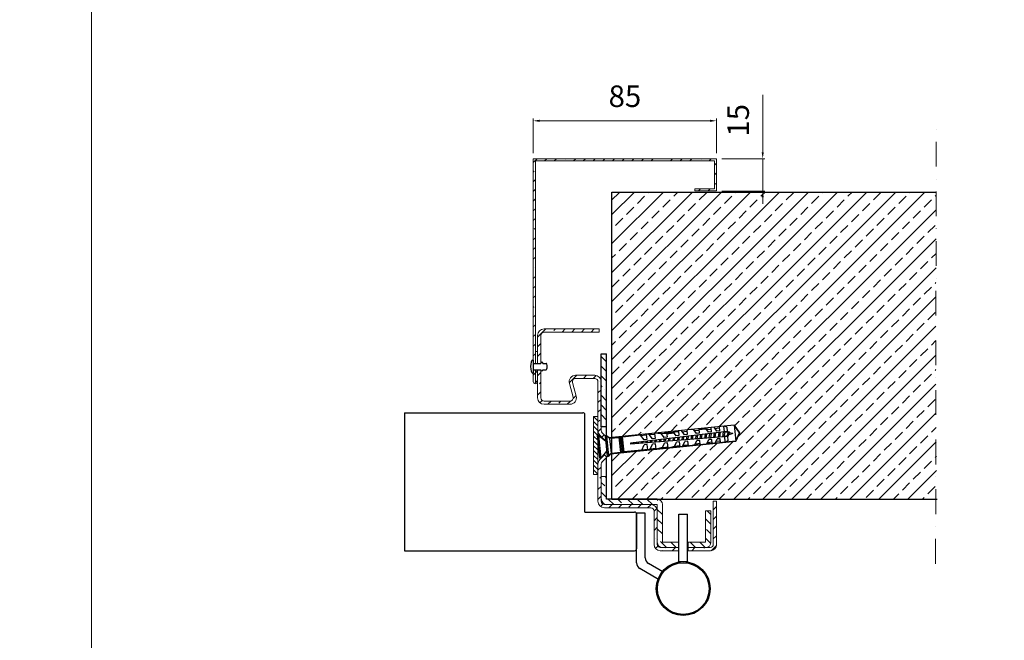
# Model space of a CAD drawing. Units: millimetres. Extents: x 12638 to 74235, y -106416 to -86087.
# Drawn here: x 43736 to 46020, y -95600 to -94160 of the extents above; entities that cross this region are included whole.
import ezdxf

# ---------------------------------------------------------------- set-up
doc = ezdxf.new("R2010")
doc.units = ezdxf.units.MM
doc.header["$LTSCALE"] = 11.51
doc.linetypes.add('LINEA-PUNTO', pattern=[1, 0.5, -0.25, 0, -0.25])
for name, color, linetype, lineweight in [('1', 1, 'Continuous', 25), ('3', 3, 'Continuous', 15), ('4', 4, 'Continuous', 20), ('5', 5, 'Continuous', 20), ('AM_4', 3, 'Continuous', 25), ('QUOTE', 3, 'Continuous', 15), ('rinforzo', 5, 'Continuous', 25)]:
    doc.layers.add(name, color=color, linetype=linetype, lineweight=lineweight)
doc.layers.add('Layer3', color=3, linetype='Continuous')
doc.layers.add('Viti', color=4, linetype='Continuous')
doc.styles.get("Standard").update_dxf_attribs({"font": 'ARIAL.TTF', "oblique": 1})
doc.dimstyles.new('AM_DIN$0', dxfattribs={"dimtxt": 3.5, "dimasz": 2.5, "dimexe": 1, "dimexo": 0, "dimgap": 1, "dimtad": 1, "dimdec": 1, "dimdsep": 46, "dimtxsty": 'STANDARD', "dimcen": 0, "dimclrd": 256, "dimclre": 256, "dimclrt": 2, "dimadec": 0, "dimazin": 2, "dimtp": 0.1, "dimtm": 0.1, "dimtfac": 0.71, "dimtdec": 1, "dimtmove": 0, "dimatfit": 3, "dimfxl": 1, "dimlwd": -1, "dimlwe": -1, "dimarcsym": 0})

# ---------------------------------------------------------------- blocks, each defined once
blk = doc.blocks.new('*D220')
at = {"layer": 'Defpoints', "color": 0, "transparency": 16777216}
for p in [(45352.3, -94394.5), (44927.3, -94482.4), (45352.3, -94482.4)]:
    blk.add_point(p, dxfattribs=at)
at = {"layer": 'QUOTE', "color": 3, "transparency": 16777216}
for p, q in [((44927.3, -94469.9), (44927.3, -94389.5)), ((44942.3, -94394.5), (45337.3, -94394.5)), ((45352.3, -94469.9), (45352.3, -94389.5))]:
    blk.add_line(p, q, dxfattribs=at)
for points in [[(44942.3, -94392), (44942.3, -94397), (44927.3, -94394.5)], [(45337.3, -94392), (45337.3, -94397), (45352.3, -94394.5)]]:
    blk.add_solid(points, dxfattribs=at)
at = {"layer": 'QUOTE', "color": 4, "transparency": 16777216, "insert": (45139.8, -94344), "char_height": 50, "attachment_point": 5}
blk.add_mtext('85', dxfattribs=at)
blk = doc.blocks.new('*D221')
at = {"layer": 'Defpoints', "color": 0, "transparency": 16777216}
for p in [(45352.3, -94482.4), (45352.3, -94557.4), (45459.4, -94557.4)]:
    blk.add_point(p, dxfattribs=at)
at = {"layer": 'QUOTE', "color": 3, "transparency": 16777216}
for p, q in [((45459.4, -94467.4), (45459.4, -94334.2)), ((45364.8, -94482.4), (45464.4, -94482.4)), ((45459.4, -94557.4), (45459.4, -94482.4)), ((45364.8, -94557.4), (45464.4, -94557.4)), ((45459.4, -94572.4), (45459.4, -94587.4))]:
    blk.add_line(p, q, dxfattribs=at)
for points in [[(45456.9, -94467.4), (45461.9, -94467.4), (45459.4, -94482.4)], [(45456.9, -94572.4), (45461.9, -94572.4), (45459.4, -94557.4)]]:
    blk.add_solid(points, dxfattribs=at)
at = {"layer": 'QUOTE', "color": 4, "transparency": 16777216, "insert": (45408.9, -94393.3), "char_height": 50, "attachment_point": 5, "rotation": 90}
blk.add_mtext('15', dxfattribs=at)

msp = doc.modelspace()

# ---------------------------------------------------------------- hatches: boundary and pattern name
at = {"layer": '3', "linetype": 'Continuous', "ltscale": 10}
h = msp.add_hatch(dxfattribs=at)
h.set_pattern_fill('ANSI33', color=256, scale=7.5, style=0)
h.set_pattern_definition([(45, (24213.815, -51590.84), (-33.67596, 33.67596), []), (45, (24247.49, -51590.84), (-33.67596, 33.67596), [23.8125, -11.90625])])
edge = h.paths.add_edge_path()
edge.add_line((45861.16, -94839.93), (45861.29, -94747.22))
edge.add_line((45861.29, -94747.22), (45861.56, -94559.88))
edge.add_line((45861.56, -94559.88), (45109.82, -94559.88))
edge.add_line((45109.82, -94559.88), (45109.82, -95129.63))
edge.add_line((45109.82, -95129.63), (45393.41, -95100.94))
edge.add_line((45393.41, -95100.94), (45405.88, -95118.23))
edge.add_line((45405.88, -95118.23), (45397.13, -95137.67))
edge.add_line((45397.13, -95137.67), (45332.96, -95143.92))
edge.add_arc((45279.12, -94757.04), 390.61, 275.05359, 277.92216, ccw=False)
edge.add_line((45313.53, -95146.13), (45313.53, -95146.13))
edge.add_line((45313.53, -95146.13), (45109.82, -95166.74))
edge.add_line((45109.82, -95166.74), (45109.82, -95272.38))
edge.add_line((45109.82, -95272.38), (45863.64, -95272.38))
edge.add_line((45863.64, -95272.38), (45860.85, -95064.65))
edge.add_line((45860.85, -95064.65), (45861.16, -94839.93))
at = {"layer": '4', "linetype": 'Continuous'}
h = msp.add_hatch(dxfattribs=at)
h.set_pattern_fill('ANSI31', color=256, scale=2.5, angle=-90)
h.set_pattern_definition([(315, (230694.693, 62629.213), (5.61266008, 5.61266008), [])])
h.paths.add_polyline_path([(45067.32, -95215.59), (45077.32, -95215.59), (45077.32, -95080.59), (45067.32, -95080.59)])
at = {"layer": '5', "linetype": 'Continuous'}
h = msp.add_hatch(dxfattribs=at)
h.set_pattern_fill('ANSI35', color=256, scale=5, style=0)
h.paths.add_polyline_path([(45352.32, -94482.38), (44927.32, -94482.38), (44927.32, -94957.38), (44932.32, -94957.38), (44932.32, -94487.38), (45347.32, -94487.38), (45347.32, -94552.38), (45302.32, -94552.38), (45302.32, -94557.38), (45352.32, -94557.38)])
edge = h.paths.add_edge_path()
edge.add_line((44937.32, -94972.38), (44927.32, -94972.38))
edge.add_line((44927.32, -94972.38), (44927.32, -94979.88))
edge.add_line((44927.32, -94979.88), (44927.32, -94999.88))
edge.add_arc((44932.32, -94999.88), 5, 180, 360)
edge.add_line((44937.32, -94999.88), (44937.32, -94972.38))
at = {"layer": '5', "linetype": 'Continuous', "ltscale": 50}
h = msp.add_hatch(dxfattribs=at)
h.set_pattern_fill('ANSI35', color=256, scale=5, style=0)
h.set_pattern_definition([(45, (24213.815, -51590.84), (-22.45064, 22.45064), []), (45, (24236.266, -51590.84), (-22.45064, 22.45064), [39.6875, -7.9375, 0, -7.9375])])
h.paths.add_polyline_path([(45084.82, -95191.34, -0.1989124), (45087.02, -95186.04), (45097.87, -95175.18), (45092.57, -95169.88), (45081.71, -95180.73, 0.1989124), (45077.32, -95191.34), (45077.32, -95277.38, 0.4142136), (45092.32, -95292.38), (45199.82, -95292.38, -0.0134264), (45200.22, -95292.39, -0.3985706), (45207.32, -95299.88), (45207.32, -95377.38, 0.3985706), (45221.52, -95392.36, 0.0134264), (45222.32, -95392.38), (45263.79, -95392.38), (45263.79, -95384.88), (45222.32, -95384.88, -0.0134264), (45221.92, -95384.87, -0.3985706), (45214.82, -95377.38), (45214.82, -95299.88, 0.3985706), (45200.63, -95284.9, 0.0134264), (45199.82, -95284.88), (45092.32, -95284.88, -0.4142136), (45084.82, -95277.38)])
h.paths.add_polyline_path([(45352.32, -95287.38), (45352.32, -95277.38), (45344.82, -95277.38), (45344.82, -95287.38), (45344.82, -95377.38, -0.4142136), (45337.32, -95384.88), (45286.29, -95384.88), (45286.29, -95392.38), (45337.32, -95392.38, 0.4142136), (45352.32, -95377.38)])
edge = h.paths.add_edge_path()
edge.add_line((44944.82, -94972.38), (44937.32, -94972.38))
edge.add_line((44937.32, -94972.38), (44937.32, -95037.38))
edge.add_arc((44952.32, -95037.38), 15, 180, 270)
edge.add_line((44952.32, -95052.38), (45012.33, -95052.38))
edge.add_arc((45012.33, -95037.38), 15, 270, 375)
edge.add_line((45026.81, -95033.5), (45018.33, -95001.82))
edge.add_arc((45025.57, -94999.88), 7.5, 90, 195, ccw=False)
edge.add_line((45025.57, -94992.38), (45069.82, -94992.38))
edge.add_arc((45069.82, -94999.88), 7.5, 0, 90, ccw=False)
edge.add_line((45077.32, -94999.88), (45077.32, -95113.41))
edge.add_arc((45092.32, -95113.41), 15, 180, 225)
edge.add_line((45081.71, -95124.02), (45092.57, -95134.88))
edge.add_line((45092.57, -95134.88), (45097.87, -95129.57))
edge.add_line((45097.87, -95129.57), (45087.02, -95118.72))
edge.add_arc((45092.32, -95113.41), 7.5, 180, 225, ccw=False)
edge.add_line((45084.82, -95113.41), (45084.82, -94999.88))
edge.add_arc((45069.82, -94999.88), 15, 0, 90)
edge.add_line((45069.82, -94984.88), (45025.57, -94984.88))
edge.add_arc((45025.57, -94999.88), 15, 90, 195)
edge.add_line((45011.08, -95003.76), (45019.57, -95035.44))
edge.add_arc((45012.33, -95037.38), 7.5, -90, 15, ccw=False)
edge.add_line((45012.33, -95044.88), (44952.32, -95044.88))
edge.add_arc((44952.32, -95037.38), 7.5, 180, 270, ccw=False)
edge.add_line((44944.82, -95037.38), (44944.82, -94972.38))
edge = h.paths.add_edge_path()
edge.add_line((44937.32, -94957.38), (44944.82, -94957.38))
edge.add_line((44944.82, -94957.38), (44944.82, -94892.38))
edge.add_arc((44952.32, -94892.38), 7.5, 90, 180, ccw=False)
edge.add_line((44952.32, -94884.88), (45079.82, -94884.88))
edge.add_line((45079.82, -94884.88), (45079.82, -94877.38))
edge.add_line((45079.82, -94877.38), (44952.32, -94877.38))
edge.add_arc((44952.32, -94892.38), 15, 90, 180)
edge.add_line((44937.32, -94892.38), (44937.32, -94957.38))
h = msp.add_hatch(dxfattribs=at)
h.set_pattern_fill('ANSI35', color=256, scale=5, angle=90, style=0)
h.set_pattern_definition([(135, (24213.815, -50138.324), (-22.45064, -22.45064), []), (135, (24213.815, -50115.873), (-22.45064, -22.45064), [39.6875, -7.9375, 0, -7.9375])])
h.paths.add_polyline_path([(45097.32, -94934.88), (45084.82, -94934.88), (45084.82, -95104.88), (45097.32, -95104.88)])
h.paths.add_polyline_path([(45097.32, -95219.88), (45084.82, -95219.88), (45084.82, -95272.38, 0.4142136), (45097.32, -95284.88), (45199.82, -95284.88), (45214.82, -95284.88), (45214.82, -95372.38, 0.4142136), (45227.32, -95384.88), (45264.32, -95384.88), (45264.32, -95372.38), (45226.82, -95372.38), (45226.82, -95284.88, 0.4142136), (45214.32, -95272.38), (45109.82, -95272.38), (45097.32, -95272.38)])
h.paths.add_polyline_path([(45339.32, -95299.38), (45326.82, -95299.38), (45326.82, -95364.38), (45326.82, -95372.38), (45286.82, -95372.38), (45286.82, -95384.88), (45326.82, -95384.88, 0.4142136), (45339.32, -95372.38)])

# ---------------------------------------------------------------- linework, layer by layer
at = {"linetype": 'Continuous'}
for p, q in [((44925.45, -94949.88), (44927.32, -94949.88)), ((44927.32, -94949.88), (44927.32, -94979.88)), ((44927.32, -94957.38), (44944.82, -94957.38)), ((44949.82, -94957.38), (44957.32, -94957.38)), ((44925.45, -94979.88), (44927.32, -94979.88)), ((44927.32, -94972.38), (44944.82, -94972.38)), ((44949.82, -94972.38), (44957.32, -94972.38))]:
    msp.add_line(p, q, dxfattribs=at)
for centre, start, end in [((44947.32, -94957.38), 0, 180), ((44947.32, -94972.38), 180, 0)]:
    msp.add_arc(centre, 2.5, start, end, dxfattribs=at)
for centre, major_axis, ratio in [((44925.45, -94964.88), (0, -15), 0.3), ((44957.32, -94964.88), (0, 7.5), 0.3333333)]:
    msp.add_ellipse(centre, major_axis=major_axis, ratio=ratio, start_param=3.1415927, end_param=6.2831853, dxfattribs=at)
at = {"layer": '1'}
for p, q in [((44628.92, -95071.88), (45042.32, -95071.88)), ((44628.92, -95071.88), (44628.92, -95392.38)), ((45046.82, -95302.38), (45046.82, -95076.38)), ((45046.82, -95302.38), (45162.32, -95302.38)), ((45166.82, -95306.88), (45166.82, -95387.88)), ((44628.92, -95392.38), (45162.32, -95392.38))]:
    msp.add_line(p, q, dxfattribs=at)
at = {"layer": '1', "linetype": 'Continuous'}
for p, q in [((45166.82, -95420.46), (45166.82, -95304.88)), ((45186.82, -95304.88), (45166.82, -95304.88)), ((45186.82, -95408.91), (45186.82, -95304.88)), ((45265.04, -95417.55), (45265.04, -95307.42)), ((45265.04, -95307.42), (45285.04, -95307.42)), ((45285.04, -95417.55), (45285.04, -95307.42)), ((45228.08, -95441.39), (45194.32, -95421.9)), ((45265.04, -95417.55), (45285.04, -95417.55)), ((45218.08, -95458.71), (45174.32, -95433.45)), ((45218.08, -95458.71), (45228.08, -95441.39))]:
    msp.add_line(p, q, dxfattribs=at)
for radius in [62.5, 60]:
    msp.add_circle((45275.04, -95480.05), radius, dxfattribs=at)
at = {"layer": '1'}
for centre, start, end in [((45042.32, -95076.38), 0, 90), ((45162.32, -95387.88), 270, 0)]:
    msp.add_arc(centre, 4.5, start, end, dxfattribs=at)
at = {"layer": '1', "linetype": 'Continuous'}
for centre, radius, start, end in [((45162.32, -95306.88), 4.5, 0, 90), ((45181.82, -95420.46), 15, 180, 240), ((45201.82, -95408.91), 15, 180, 240)]:
    msp.add_arc(centre, radius, start, end, dxfattribs=at)
at = {"layer": '3', "linetype": 'LINEA-PUNTO', "ltscale": 10}
msp.add_line((45860.35, -95422.38), (45861.77, -94409.88), dxfattribs=at)
at = {"layer": '4', "linetype": 'Continuous'}
for p, q in [((45067.32, -95080.59), (45067.32, -95215.59)), ((45077.32, -95080.59), (45067.32, -95080.59)), ((45077.32, -95080.59), (45077.32, -95215.59)), ((45067.32, -95215.59), (45077.32, -95215.59))]:
    msp.add_line(p, q, dxfattribs=at)
at = {"layer": '5', "linetype": 'Continuous', "ltscale": 50}
for p, q in [((44927.32, -94999.88), (44927.32, -94482.38)), ((45352.32, -94482.38), (44927.32, -94482.38)), ((44932.32, -94957.38), (44932.32, -94487.38)), ((45347.32, -94487.38), (44932.32, -94487.38)), ((45347.32, -94552.38), (45347.32, -94487.38)), ((45352.32, -94557.38), (45352.32, -94482.38)), ((45302.32, -94557.38), (45302.32, -94552.38)), ((45302.32, -94552.38), (45347.32, -94552.38)), ((45352.32, -94557.38), (45302.32, -94557.38)), ((45347.32, -94557.38), (45352.32, -94557.38)), ((44952.32, -94877.38), (45079.82, -94877.38)), ((45079.82, -94877.38), (45079.82, -94884.88)), ((44937.32, -94892.38), (44937.32, -94957.38)), ((44944.82, -94892.38), (44944.82, -94957.38)), ((44952.32, -94884.88), (45079.82, -94884.88)), ((44932.32, -94929.88), (44937.32, -94929.88)), ((44937.32, -94957.38), (44937.32, -94929.88)), ((44932.32, -94999.88), (44932.32, -94972.38)), ((44937.32, -94972.38), (44937.32, -95037.38)), ((44937.32, -94999.88), (44937.32, -94972.38)), ((44944.82, -94972.38), (44944.82, -95037.38)), ((45025.57, -94984.88), (45069.82, -94984.88)), ((45025.57, -94992.38), (45069.82, -94992.38)), ((45019.57, -95035.44), (45011.08, -95003.76)), ((45026.81, -95033.5), (45018.33, -95001.82)), ((45077.32, -95113.41), (45077.32, -94999.88)), ((45084.82, -95113.41), (45084.82, -94999.88)), ((44952.32, -95044.88), (45012.33, -95044.88)), ((44952.32, -95052.38), (45012.33, -95052.38)), ((45092.57, -95134.88), (45081.71, -95124.02)), ((45097.87, -95129.57), (45087.02, -95118.72)), ((45092.57, -95134.88), (45097.87, -95129.57)), ((45092.57, -95169.88), (45081.71, -95180.73)), ((45097.87, -95175.18), (45087.02, -95186.04)), ((45092.57, -95169.88), (45097.87, -95175.18)), ((45077.32, -95277.38), (45077.32, -95191.34)), ((45084.82, -95277.38), (45084.82, -95191.34)), ((45084.82, -95272.38), (45084.82, -95219.88)), ((45097.32, -95219.88), (45084.82, -95219.88)), ((45092.32, -95284.88), (45199.82, -95284.88)), ((45214.82, -95284.88), (45097.32, -95284.88)), ((45214.82, -95372.38), (45214.82, -95284.88)), ((45226.82, -95372.38), (45226.82, -95284.88)), ((45344.82, -95287.38), (45344.82, -95277.38)), ((45352.32, -95277.38), (45344.82, -95277.38)), ((45344.82, -95377.38), (45344.82, -95287.38)), ((45352.32, -95287.38), (45352.32, -95277.38)), ((45352.32, -95377.38), (45352.32, -95287.38)), ((45092.32, -95292.38), (45199.82, -95292.38)), ((45207.32, -95377.38), (45207.32, -95299.88)), ((45214.82, -95377.38), (45214.82, -95299.88)), ((45326.82, -95364.38), (45326.82, -95299.38)), ((45339.32, -95299.38), (45326.82, -95299.38)), ((45339.32, -95372.38), (45339.32, -95299.38)), ((45226.82, -95372.38), (45264.32, -95372.38)), ((45264.32, -95384.88), (45264.32, -95372.38)), ((45286.82, -95384.88), (45286.82, -95372.38)), ((45286.82, -95372.38), (45326.82, -95372.38)), ((45326.82, -95364.38), (45326.82, -95372.38)), ((45222.32, -95384.88), (45263.79, -95384.88)), ((45222.32, -95392.38), (45263.79, -95392.38)), ((45264.32, -95384.88), (45226.82, -95384.88)), ((45263.79, -95384.88), (45263.79, -95392.38)), ((45286.29, -95384.88), (45337.32, -95384.88)), ((45286.29, -95384.88), (45286.29, -95392.38)), ((45286.29, -95392.38), (45337.32, -95392.38)), ((45326.82, -95384.88), (45286.82, -95384.88))]:
    msp.add_line(p, q, dxfattribs=at)
for centre, radius, start, end in [((44952.32, -94892.38), 15, 90, 180), ((44952.32, -94892.38), 7.5, 90, 180), ((45025.57, -94999.88), 15, 90, 195), ((45025.57, -94999.88), 7.5, 90, 195), ((45069.82, -94999.88), 15, 0, 90), ((45069.82, -94999.88), 7.5, 0, 90), ((44932.32, -94999.88), 5, 180, 0), ((44952.32, -95037.38), 15, 180, 270), ((44952.32, -95037.38), 7.5, 180, 270), ((45012.33, -95037.38), 15, 270, 15), ((45012.33, -95037.38), 7.5, 270, 15), ((45092.32, -95113.41), 15, 180, 225), ((45092.32, -95113.41), 7.5, 180, 225), ((45092.32, -95191.34), 15, 135, 180), ((45092.32, -95191.34), 7.5, 135, 180), ((45092.32, -95277.38), 15, 180, 270), ((45092.32, -95277.38), 7.5, 180, 270), ((45199.82, -95299.88), 15, 86.92308, 90), ((45199.82, -95299.88), 15, 0, 86.92308), ((45214.32, -95284.88), 12.5, 0, 90), ((45199.82, -95299.88), 7.5, 86.92308, 90), ((45199.82, -95299.88), 7.5, 0, 86.92308), ((45222.32, -95377.38), 15, 180, 266.92308), ((45227.32, -95372.38), 12.5, 180, 270), ((45222.32, -95377.38), 7.5, 180, 266.92308), ((45326.82, -95372.38), 12.5, 270, 0), ((45337.32, -95377.38), 7.5, 273.07692, 0), ((45337.32, -95377.38), 15, 273.07692, 0), ((45222.32, -95377.38), 15, 266.92308, 270), ((45222.32, -95377.38), 7.5, 266.92308, 270), ((45337.32, -95377.38), 7.5, 270, 273.07692), ((45337.32, -95377.38), 15, 270, 273.07692)]:
    msp.add_arc(centre, radius, start, end, dxfattribs=at)
at = {"layer": 'AM_4'}
for p, q in [((45393.41, -95100.94), (45102.85, -95130.34)), ((45393.41, -95100.94), (45102.85, -95130.34)), ((45326.43, -95108.18), (45324.29, -95108.06)), ((45326.43, -95108.18), (45332.86, -95116.75)), ((45338.74, -95106.47), (45339.88, -95115.91)), ((45345.66, -95105.77), (45352.16, -95114.42)), ((45358.51, -95108.09), (45348.11, -95109.03)), ((45358.08, -95104.51), (45359.17, -95113.58)), ((45368.63, -95103.44), (45370.16, -95116.16)), ((45375.98, -95105.44), (45370.8, -95103.22)), ((45375.98, -95105.44), (45377.18, -95115.32)), ((45405.88, -95118.23), (45393.41, -95100.94)), ((45393.41, -95100.94), (45405.88, -95118.23)), ((45393.41, -95100.94), (45397.13, -95137.67)), ((45096.95, -95125.52), (45094.14, -95125.8)), ((45096.95, -95125.52), (45094.14, -95125.8)), ((45094.14, -95125.8), (45098.94, -95173.26)), ((45094.14, -95125.8), (45098.94, -95173.26)), ((45102.85, -95130.34), (45096.95, -95125.52)), ((45102.98, -95130.44), (45096.95, -95125.52)), ((45096.95, -95125.52), (45101.75, -95172.98)), ((45104.11, -95131.36), (45107.59, -95165.81)), ((45106.19, -95130), (45105.16, -95131.26)), ((45105.57, -95131.22), (45126.09, -95129.14)), ((45126.05, -95128.79), (45126.75, -95128.72)), ((45126.05, -95128.79), (45129.61, -95163.94)), ((45126.75, -95128.72), (45130.31, -95163.87)), ((45129.6, -95128.78), (45126.79, -95129.07)), ((45126.79, -95129.07), (45129.6, -95128.78)), ((45126.79, -95129.07), (45129.6, -95128.78)), ((45129.57, -95128.43), (45130.27, -95128.36)), ((45129.57, -95128.43), (45133.12, -95163.59)), ((45130.27, -95128.36), (45133.83, -95163.52)), ((45130.3, -95128.71), (45133.12, -95128.43)), ((45130.3, -95128.71), (45133.12, -95128.43)), ((45130.3, -95128.71), (45133.12, -95128.43)), ((45133.78, -95128.01), (45133.08, -95128.08)), ((45133.08, -95128.08), (45136.64, -95163.23)), ((45133.78, -95128.01), (45137.34, -95163.16)), ((45175.43, -95124.15), (45133.82, -95128.36)), ((45377.18, -95115.32), (45152.68, -95142.43)), ((45378.34, -95126.83), (45152.96, -95145.24)), ((45167.18, -95124.98), (45160.58, -95124.5)), ((45175.43, -95124.15), (45183.43, -95134.8)), ((45175.71, -95124.52), (45189.16, -95123.31)), ((45195.13, -95122.36), (45189, -95122.03)), ((45189, -95122.03), (45190.44, -95133.95)), ((45195.13, -95122.36), (45202.72, -95132.47)), ((45195.43, -95122.75), (45208.52, -95121.57)), ((45209.74, -95131.62), (45202.72, -95132.47)), ((45208.3, -95119.7), (45209.74, -95131.62)), ((45224, -95120.55), (45208.3, -95119.7)), ((45221.44, -95120.41), (45236.34, -95119.07)), ((45224, -95120.55), (45230.43, -95129.12)), ((45237.45, -95128.28), (45230.43, -95129.12)), ((45236.24, -95118.28), (45237.45, -95128.28)), ((45236.55, -95120.82), (45252.94, -95118.84)), ((45251.71, -95117.2), (45250.88, -95117.16)), ((45251.71, -95117.2), (45258.15, -95125.78)), ((45265.16, -95124.93), (45258.15, -95125.78)), ((45263.98, -95115.11), (45265.16, -95124.93)), ((45269.92, -95113.43), (45277.44, -95123.45)), ((45271.77, -95115.89), (45283.52, -95114.83)), ((45284.45, -95122.6), (45277.44, -95123.45)), ((45283.19, -95112.09), (45284.45, -95122.6)), ((45298.72, -95111.53), (45292.22, -95111.17)), ((45298.72, -95111.53), (45305.15, -95120.1)), ((45300.08, -95113.34), (45311.33, -95112.33)), ((45312.17, -95119.25), (45305.15, -95120.1)), ((45310.98, -95109.47), (45312.17, -95119.25)), ((45327.65, -95109.81), (45311.27, -95111.79)), ((45328.39, -95110.8), (45339.15, -95109.83)), ((45339.88, -95115.91), (45332.86, -95116.75)), ((45359.17, -95113.58), (45352.16, -95114.42)), ((45368.81, -95116.37), (45368.67, -95116.35)), ((45368.83, -95116.33), (45368.81, -95116.37)), ((45371.18, -95116.04), (45371.24, -95116.12)), ((45372.34, -95140.18), (45371.3, -95127.41)), ((45379.15, -95136.75), (45378.34, -95126.83)), ((45397.13, -95137.67), (45405.88, -95118.23)), ((45405.88, -95118.23), (45397.13, -95137.67)), ((45106.57, -95167.07), (45397.13, -95137.67)), ((45397.13, -95137.67), (45106.57, -95167.07)), ((45152.68, -95142.43), (45152.96, -95145.24)), ((45178.92, -95158.6), (45184.62, -95146.56)), ((45190.44, -95133.95), (45183.43, -95134.8)), ((45191.66, -95145.98), (45184.62, -95146.56)), ((45192.64, -95157.95), (45191.66, -95145.98)), ((45198.58, -95156.4), (45203.99, -95144.97)), ((45198.79, -95155.96), (45211.85, -95154.49)), ((45211.03, -95144.4), (45203.99, -95144.97)), ((45212.01, -95156.37), (45211.03, -95144.4)), ((45227.22, -95152.39), (45212.01, -95156.37)), ((45224.74, -95153.04), (45239.61, -95151.37)), ((45227.22, -95152.39), (45231.81, -95142.7)), ((45238.85, -95142.13), (45231.81, -95142.7)), ((45239.79, -95153.59), (45238.85, -95142.13)), ((45255.04, -95150.12), (45243.02, -95153.27)), ((45255.04, -95150.12), (45259.63, -95140.43)), ((45255.29, -95149.6), (45267.36, -95148.24)), ((45266.67, -95139.85), (45259.63, -95140.43)), ((45267.56, -95150.78), (45266.67, -95139.85)), ((45273.64, -95150.17), (45279, -95138.85)), ((45274.95, -95147.39), (45286.68, -95146.07)), ((45286.04, -95138.27), (45279, -95138.85)), ((45286.9, -95148.82), (45286.04, -95138.27)), ((45302.23, -95146.26), (45295.94, -95147.91)), ((45302.23, -95146.26), (45306.82, -95136.57)), ((45303.2, -95144.21), (45314.43, -95142.95)), ((45313.86, -95136), (45306.82, -95136.57)), ((45314.66, -95145.83), (45313.86, -95136)), ((45330.05, -95143.99), (45327.9, -95144.56)), ((45330.05, -95143.99), (45334.64, -95134.3)), ((45331.45, -95141.03), (45342.18, -95139.83)), ((45341.68, -95133.73), (45334.64, -95134.3)), ((45342.46, -95143.2), (45341.68, -95133.73)), ((45349.38, -95142.5), (45354.01, -95132.72)), ((45361.5, -95137.65), (45351.12, -95138.82)), ((45361.05, -95132.14), (45354.01, -95132.72)), ((45361.79, -95141.25), (45361.05, -95132.14)), ((45379.15, -95136.75), (45374.51, -95139.96)), ((45098.94, -95173.26), (45101.75, -95172.98)), ((45101.75, -95172.98), (45098.94, -95173.26)), ((45106.67, -95166.95), (45101.75, -95172.98)), ((45101.75, -95172.98), (45106.57, -95167.07)), ((45109.91, -95166.73), (45108.65, -95165.71)), ((45109.05, -95165.67), (45129.57, -95163.59)), ((45129.61, -95163.94), (45130.31, -95163.87)), ((45133.09, -95163.24), (45130.27, -95163.52)), ((45133.09, -95163.24), (45130.27, -95163.52)), ((45130.27, -95163.52), (45133.09, -95163.24)), ((45133.12, -95163.59), (45133.83, -95163.52)), ((45136.6, -95162.88), (45133.79, -95163.16)), ((45133.79, -95163.16), (45136.6, -95162.88)), ((45133.79, -95163.16), (45136.6, -95162.88)), ((45137.34, -95163.16), (45136.64, -95163.23)), ((45178.95, -95158.59), (45137.31, -95162.81)), ((45170.66, -95159.43), (45164.3, -95161.23)), ((45179.12, -95158.17), (45192.53, -95156.66)), ((45198.58, -95156.4), (45192.64, -95157.95))]:
    msp.add_line(p, q, dxfattribs=at)
at = {"layer": 'AM_4', "color": 4}
for p, q in [((45244.31, -95131.36), (45243.32, -95137.86)), ((45251.4, -95137.2), (45252.45, -95130.38)), ((45254.89, -95130.09), (45253.83, -95137)), ((45261.92, -95136.34), (45263.03, -95129.1)), ((45265.47, -95128.81), (45264.35, -95136.14)), ((45272.43, -95135.48), (45273.61, -95127.83)), ((45276.05, -95127.53), (45274.86, -95135.29)), ((45282.95, -95134.63), (45284.19, -95126.55)), ((45286.63, -95126.25), (45285.37, -95134.43)), ((45293.46, -95133.77), (45294.76, -95125.27)), ((45297.21, -95124.98), (45295.89, -95133.57)), ((45303.97, -95132.91), (45305.34, -95123.99)), ((45307.79, -95123.7), (45306.4, -95132.71)), ((45314.49, -95132.05), (45315.92, -95122.72)), ((45318.36, -95122.42), (45316.92, -95131.85)), ((45325, -95131.19), (45326.5, -95121.44)), ((45328.94, -95121.14), (45327.43, -95130.99)), ((45335.52, -95130.33), (45337.08, -95120.16)), ((45339.52, -95119.87), (45337.95, -95130.13)), ((45346.03, -95129.47), (45347.66, -95118.88)), ((45350.1, -95118.59), (45348.46, -95129.27)), ((45356.55, -95128.61), (45358.23, -95117.6)), ((45360.68, -95117.31), (45358.97, -95128.42)), ((45367.06, -95127.75), (45368.81, -95116.37)), ((45371.24, -95116.12), (45369.49, -95127.56)), ((45377.95, -95124.44), (45369.8, -95127.53)), ((45378.94, -95118.01), (45371.15, -95116.75)), ((45377.95, -95124.44), (45378.94, -95118.01)), ((45379.38, -95126.42), (45377.95, -95124.44)), ((45379.94, -95115.78), (45378.94, -95118.01)), ((45379.38, -95126.42), (45380.39, -95124.19)), ((45379.94, -95115.78), (45381.37, -95117.77)), ((45381.37, -95117.77), (45380.39, -95124.19)), ((45390.11, -95119.83), (45380.5, -95123.47)), ((45390.11, -95119.83), (45381.28, -95118.39)), ((45156.78, -95144.93), (45157.24, -95141.88)), ((45159.69, -95141.58), (45159.2, -95144.73)), ((45167.29, -95144.07), (45167.82, -95140.6)), ((45170.27, -95140.31), (45169.72, -95143.87)), ((45177.8, -95143.21), (45178.4, -95139.32)), ((45180.84, -95139.03), (45180.23, -95143.02)), ((45188.32, -95142.35), (45188.98, -95138.05)), ((45191.42, -95137.75), (45190.75, -95142.16)), ((45198.83, -95141.5), (45199.56, -95136.77)), ((45202, -95136.47), (45201.26, -95141.3)), ((45209.35, -95140.64), (45210.14, -95135.49)), ((45212.58, -95135.2), (45211.77, -95140.44)), ((45219.86, -95139.78), (45220.71, -95134.21)), ((45223.16, -95133.92), (45222.29, -95139.58)), ((45230.38, -95138.92), (45231.29, -95132.94)), ((45233.74, -95132.64), (45232.8, -95138.72)), ((45240.89, -95138.06), (45241.87, -95131.66))]:
    msp.add_line(p, q, dxfattribs=at)
at = {"layer": 'AM_4'}
for centre, radius, start, end in [((45304.61, -94930.59), 178.79, 272.35914, 279.01976), ((45105.21, -95127.7), 3.53, 230.77804, 275.77804), ((45232.6, -95117.32), 1.06, 179.86725, 270.88217), ((45229.86, -94939.61), 178.79, 270.88217, 280.99905), ((45236.3, -95153.84), 1.06, 100.67393, 191.68884), ((45269.21, -95328.49), 178.79, 99.51169, 100.67393), ((45269.21, -95328.49), 178.79, 90.55701, 94.80698), ((45344.25, -95322.35), 178.79, 99.51169, 99.5207), ((45344.25, -95322.35), 178.79, 92.43489, 94.80698), ((45109.41, -95169.18), 3.53, 95.77804, 140.77804)]:
    msp.add_arc(centre, radius, start, end, dxfattribs=at)
at = {"layer": 'Layer3', "linetype": 'Continuous', "ltscale": 10}
for p, q in [((45109.82, -95272.38), (45109.82, -94559.88)), ((45109.82, -94559.88), (45861.56, -94559.88)), ((45109.82, -95272.38), (45863.64, -95272.38))]:
    msp.add_line(p, q, dxfattribs=at)
at = {"layer": 'QUOTE', "linetype": 'Continuous'}
for points in [[(37511.36, -86911.02), (43902.95, -86911.02), (43902.95, -98472.74), (37511.36, -98472.74)], [(43902.95, -86911.02), (48461.99, -86911.02), (48461.99, -98047.5), (43902.95, -98047.5)]]:
    msp.add_lwpolyline(points, close=True, dxfattribs=at)
at = {"layer": 'rinforzo', "linetype": 'Continuous'}
for p, q in [((45084.82, -95104.88), (45084.82, -94934.88)), ((45084.82, -94934.88), (45097.32, -94934.88)), ((45097.32, -95125.82), (45097.32, -94934.88)), ((45097.32, -95104.88), (45084.82, -95104.88)), ((45097.32, -95272.38), (45097.32, -95175.73)), ((45214.32, -95272.38), (45097.32, -95272.38))]:
    msp.add_line(p, q, dxfattribs=at)
msp.add_arc((45097.32, -95272.38), 12.5, 180, 270, dxfattribs=at)
at = {"layer": 'Viti'}
for p, q in [((45079.24, -95124.65), (45076.14, -95124.96)), ((45081.47, -95177.69), (45076.14, -95124.96)), ((45084.58, -95177.38), (45079.24, -95124.65)), ((45079.24, -95124.65), (45095.35, -95137.79)), ((45084.58, -95177.38), (45097.72, -95161.27)), ((45084.58, -95177.38), (45081.47, -95177.69))]:
    msp.add_line(p, q, dxfattribs=at)

# ---------------------------------------------------------------- dimensions: what is measured, and where the dimension line sits
at = {"layer": 'QUOTE'}
dim = msp.add_linear_dim(base=(45352.32, -94394.53), p1=(44927.32, -94482.38), p2=(45352.32, -94482.38), dimstyle='AM_DIN$0', override={"dimscale": 5, "dimtxt": 10, "dimasz": 3, "dimexo": 2.5, "dimgap": 5, "dimlfac": 0.2, "dimclrd": 3, "dimclre": 3, "dimclrt": 4, "dimarcsym": 1}, dxfattribs=at)
dim.commit()
dim.dimension.update_dxf_attribs({"geometry": '*D220', "text_midpoint": (45139.82, -94344)})
dim = msp.add_linear_dim(base=(45459.39, -94557.38), p1=(45352.32, -94482.38), p2=(45352.32, -94557.38), angle=90, dimstyle='AM_DIN$0', override={"dimscale": 5, "dimtxt": 10, "dimasz": 3, "dimexo": 2.5, "dimgap": 5, "dimlfac": 0.2, "dimclrd": 3, "dimclre": 3, "dimclrt": 4, "dimarcsym": 1}, dxfattribs=at)
dim.commit()
dim.dimension.update_dxf_attribs({"geometry": '*D221', "text_midpoint": (45459.39, -94393.29), "dimtype": 160})

doc.saveas('drawing.dxf')
